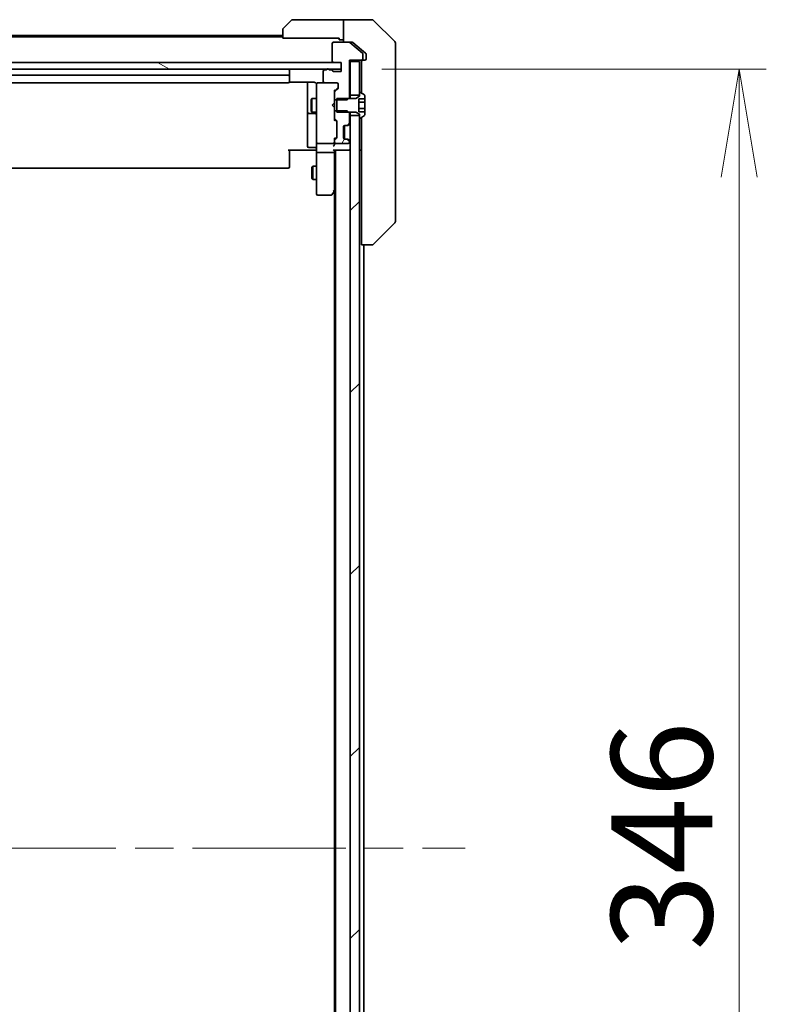
# Model space of a CAD drawing. Units: millimetres. Extents: x 87 to 12268, y 48 to 2577.
# Drawn here: x 4675 to 4840, y 2101 to 2319 of the extents above; entities that cross this region are included whole.
import ezdxf

# ---------------------------------------------------------------- set-up
doc = ezdxf.new("R2010")
doc.units = ezdxf.units.MM
doc.header["$LTSCALE"] = 6
doc.linetypes.add('CHAIN', pattern=[0.3543, 0.2362, -0.0295, 0.0591, -0.0295])
doc.layers.get('Defpoints').update_dxf_attribs({"lineweight": 25})
for name, color, linetype, lineweight in [('Centerline (ISO)', 131, 'Continuous', 18), ('Dimension (ISO)', 7, 'Continuous', 18), ('Hatch (ISO)', 1, 'Continuous', 18), ('Visible (ISO)', 7, 'Continuous', 35)]:
    doc.layers.add(name, color=color, linetype=linetype, lineweight=lineweight)
doc.styles.add('Note Text (TK)', font='MS PGothic.ttf')
doc.dimstyles.new('Default - Method 1b (TK)', dxfattribs={"dimscale": 6, "dimtxt": 2.5, "dimasz": 2.5, "dimexe": 1, "dimexo": 1.5, "dimgap": 1, "dimtad": 1, "dimtoh": 1, "dimdsep": 46, "dimtxsty": 'Note Text (TK)', "dimblk": 'OPEN', "dimcen": 0.09, "dimdle": 5, "dimclrd": 100, "dimclre": 100, "dimclrt": 7, "dimadec": 1, "dimazin": 1, "dimtfac": 1, "dimtmove": 0, "dimatfit": 3, "dimldrblk": 'OPEN', "dimfxl": 1, "dimtolj": 1, "dimlwd": -1, "dimlwe": -1, "dimarcsym": 0})

# ---------------------------------------------------------------- blocks, each defined once
blk = doc.blocks.new('_Open')
at = {"color": 0, "linetype": 'ByBlock', "lineweight": -2}
for p, q in [((-1, 0.1667), (0, 0)), ((-1, -0.1667), (0, 0)), ((0, 0), (-1, 0))]:
    blk.add_line(p, q, dxfattribs=at)
blk = doc.blocks.new('*D53')
at = {"layer": 'Defpoints', "color": 0}
for p in [(4745.97, 2308.35), (4745.97, 1962.35), (4834.26, 1962.35)]:
    blk.add_point(p, dxfattribs=at)
at = {"layer": 'Dimension (ISO)', "color": 100}
for p, q in [((4754.97, 2308.35), (4840.26, 2308.35)), ((4834.26, 2284.35), (4834.26, 1986.35)), ((4754.97, 1962.35), (4840.26, 1962.35))]:
    blk.add_line(p, q, dxfattribs=at)
at = {"layer": 'Dimension (ISO)', "color": 100, "xscale": 24, "yscale": 24, "zscale": 24}
for p, rotation in [((4834.26, 2308.35), 90), ((4834.26, 1962.35), 270)]:
    blk.add_blockref('_Open', p, dxfattribs=dict(at, rotation=rotation))
at = {"layer": 'Dimension (ISO)', "color": 7, "insert": (4817.05, 2112.62), "char_height": 15, "attachment_point": 4, "rotation": 90, "style": 'Note Text (TK)'}
blk.add_mtext('\\A1;\\fMS PGothic|b0|i0;{\\H22.4100;346', dxfattribs=at)

msp = doc.modelspace()

# ---------------------------------------------------------------- hatches: boundary and pattern name
at = {"layer": 'Hatch (ISO)'}
h = msp.add_hatch(dxfattribs=at)
h.set_pattern_fill('ANSI31', color=256, scale=228.6, angle=105.000246, style=0)
h.set_pattern_definition([(150.0002, (2312.5, -37.246), (-14.2874, -24.74674), [])])
h.paths.add_polyline_path([(4745.9662, 2308.3505), (4745.9662, 2309.8505), (4744.2662, 2309.8505), (4538.1662, 2309.8505), (4536.4662, 2309.8505), (4536.4662, 2308.3505), (4539.2426, 2308.3505), (4539.6898, 2308.3505), (4742.7426, 2308.3505), (4743.1898, 2308.3505)])
h = msp.add_hatch(dxfattribs=at)
h.set_pattern_fill('ANSI31', color=256, scale=228.6, angle=14.999978, style=0)
h.set_pattern_definition([(60, (2312.5, -37.246), (-24.74667, 14.2875), [])])
edge = h.paths.add_edge_path()
edge.add_ellipse((4744.7662, 2297.5248), major_axis=(0, -0.3), ratio=1, start_angle=270, end_angle=315)
edge.add_line((4744.5541, 2297.3126), (4744.8783, 2296.9884))
edge.add_ellipse((4744.6662, 2296.7762), major_axis=(0.2121, -0.2121), ratio=1, start_angle=45, end_angle=90, ccw=False)
edge.add_line((4744.9662, 2296.7762), (4744.9662, 2293.2748))
edge.add_ellipse((4744.6662, 2293.2748), major_axis=(0, -0.3), ratio=1, start_angle=45, end_angle=90, ccw=False)
edge.add_line((4744.8783, 2293.0626), (4744.5541, 2292.7384))
edge.add_ellipse((4744.7662, 2292.5262), major_axis=(-0.2121, -0.2121), ratio=1, start_angle=270, end_angle=315)
edge.add_line((4744.4662, 2292.5262), (4744.4662, 2292.1505))
edge.add_ellipse((4744.7662, 2292.1505), major_axis=(0, -0.3), ratio=1, start_angle=270, end_angle=360)
edge.add_line((4744.7662, 2291.8505), (4747.4662, 2291.8505))
edge.add_ellipse((4747.4662, 2292.1505), major_axis=(0.3, 0), ratio=1, start_angle=270, end_angle=360)
edge.add_line((4747.7662, 2292.1505), (4747.7662, 2292.2262))
edge.add_ellipse((4747.4662, 2292.2262), major_axis=(0, 0.3), ratio=1, start_angle=270, end_angle=315)
edge.add_line((4747.6783, 2292.4384), (4747.3541, 2292.7626))
edge.add_ellipse((4747.1419, 2292.5505), major_axis=(-0.2121, 0.2121), ratio=1, start_angle=270, end_angle=315)
edge.add_line((4747.1419, 2292.8505), (4746.7662, 2292.8505))
edge.add_ellipse((4746.7662, 2293.1505), major_axis=(-0.3, 0), ratio=1, start_angle=0, end_angle=90, ccw=False)
edge.add_line((4746.4662, 2293.1505), (4746.4662, 2295.5505))
edge.add_ellipse((4746.7662, 2295.5505), major_axis=(0, 0.3), ratio=1, start_angle=0, end_angle=90, ccw=False)
edge.add_line((4746.7662, 2295.8505), (4747.1419, 2295.8505))
edge.add_ellipse((4747.1419, 2296.1505), major_axis=(0.3, 0), ratio=1, start_angle=270, end_angle=315)
edge.add_line((4747.3541, 2295.9384), (4747.6783, 2296.2626))
edge.add_ellipse((4747.4662, 2296.4748), major_axis=(0.2121, 0.2121), ratio=1, start_angle=270, end_angle=315)
edge.add_line((4747.7662, 2296.4748), (4747.7662, 2298.621))
edge.add_line((4747.7662, 2298.621), (4747.5367, 2298.8505))
edge.add_line((4747.5367, 2298.8505), (4747.2662, 2299.121))
edge.add_line((4747.2662, 2299.121), (4744.9662, 2299.121))
edge.add_line((4744.9662, 2299.121), (4744.4662, 2299.121))
edge.add_line((4744.4662, 2299.121), (4744.4662, 2297.5248))
h = msp.add_hatch(dxfattribs=at)
h.set_pattern_fill('ANSI31', color=256, scale=228.6, style=0)
h.set_pattern_definition([(45, (2312.5, -37.246), (-20.20558, 20.20558), [])])
h.paths.add_polyline_path([(4749.9662, 2298.1005), (4747.9662, 2298.1005), (4747.9662, 1972.6005), (4749.9662, 1972.6005), (4749.9662, 1973.1505), (4749.9662, 2297.5505)])

# ---------------------------------------------------------------- linework, layer by layer
at = {"layer": 'Centerline (ISO)', "linetype": 'CHAIN', "ltscale": 23.990969}
msp.add_line((4508.9662, 2135.3505), (4773.4662, 2135.3505), dxfattribs=at)
at = {"layer": 'Visible (ISO)'}
for p, q in [((4733.1127, 2317.4969), (4734.8198, 2319.204)), ((4745.4662, 2319.3505), (4735.1733, 2319.3505)), ((4746.4662, 2319.3505), (4745.4662, 2319.3505)), ((4746.4662, 2314.3505), (4746.4662, 2319.3505)), ((4746.4662, 2319.3505), (4750.4662, 2319.3505)), ((4750.4662, 2319.3505), (4752.7591, 2319.3505)), ((4757.8198, 2314.4969), (4753.1127, 2319.204)), ((4732.9662, 2315.8505), (4549.4662, 2315.8505)), ((4732.9662, 2315.5505), (4549.4662, 2315.5505)), ((4732.9662, 2315.2505), (4732.9662, 2317.1434)), ((4745.4662, 2315.2505), (4732.9662, 2315.2505)), ((4743.9662, 2314.0505), (4743.9662, 2310.1505)), ((4747.6576, 2314.3505), (4744.2662, 2314.3505)), ((4745.4662, 2315.2505), (4745.4662, 2314.8505)), ((4745.4662, 2314.8505), (4746.4662, 2314.8505)), ((4747.6576, 2314.3505), (4748.3576, 2314.3505)), ((4750.6583, 2311.9404), (4747.8496, 2314.281)), ((4750.4662, 2312.6838), (4748.5496, 2314.281)), ((4757.9662, 2314.1434), (4757.9662, 2311.3505)), ((4751.3583, 2311.9404), (4750.4662, 2312.6838)), ((4750.7662, 2310.6505), (4750.7662, 2311.71)), ((4751.4662, 2311.3505), (4751.4662, 2311.71)), ((4751.4662, 2311.3505), (4751.4662, 2310.6505)), ((4757.9662, 2310.0134), (4757.9662, 2311.3505)), ((4745.9662, 2309.8505), (4536.4662, 2309.8505)), ((4744.2662, 2309.8505), (4745.9662, 2309.8505)), ((4745.9662, 2309.8505), (4745.9662, 2307.8505)), ((4745.9662, 2308.3505), (4745.9662, 2309.8505)), ((4747.7662, 2302.08), (4747.7662, 2310.3505)), ((4747.7662, 2310.3505), (4750.4662, 2310.3505)), ((4747.9662, 2310.0505), (4747.9662, 2310.3505)), ((4749.9662, 2310.0505), (4747.9662, 2310.0505)), ((4747.9662, 2310.0505), (4747.9662, 2302.6005)), ((4749.9662, 2302.6005), (4749.9662, 2310.0505)), ((4750.4662, 2310.3505), (4750.7662, 2310.3505)), ((4750.4662, 2310.0505), (4750.4662, 2309.5041)), ((4750.4662, 2307.5725), (4750.4662, 2309.5041)), ((4751.1662, 2310.3505), (4750.7662, 2310.3505)), ((4757.9662, 2308.5453), (4757.9662, 2310.0134)), ((4536.4662, 2308.3505), (4745.9662, 2308.3505)), ((4734.1662, 2307.0505), (4548.2662, 2307.0505)), ((4734.4662, 2306.7505), (4734.4662, 2308.0505)), ((4734.4662, 2306.5576), (4734.4662, 2306.7505)), ((4741.9662, 2307.9505), (4741.9662, 2305.6505)), ((4742.6834, 2308.2505), (4742.2662, 2308.2505)), ((4743.7005, 2308.2505), (4743.2491, 2308.2505)), ((4745.9662, 2307.8505), (4744.2662, 2307.8505)), ((4750.4662, 2307.5725), (4750.4662, 2303.0555)), ((4757.9662, 2275.5332), (4757.9662, 2308.5453)), ((4548.2662, 2305.3505), (4734.1662, 2305.3505)), ((4734.3803, 2305.4403), (4739.9662, 2305.4403)), ((4734.4662, 2306.5576), (4734.4662, 2306.4162)), ((4734.4662, 2305.7091), (4734.4662, 2306.4162)), ((4734.4662, 2305.7091), (4734.4662, 2305.6505)), ((4738.4662, 2305.4403), (4738.4662, 2299.0275)), ((4740.4662, 2305.0505), (4740.4662, 2304.1651)), ((4740.7662, 2305.3505), (4740.7429, 2305.3505)), ((4742.2662, 2305.3505), (4740.7662, 2305.3505)), ((4742.2662, 2305.3505), (4744.9662, 2305.3505)), ((4745.2662, 2305.0505), (4745.2662, 2304.2248)), ((4740.4662, 2304.1651), (4740.4662, 2292.9687)), ((4745.1783, 2304.2126), (4744.4662, 2303.5005)), ((4744.4662, 2303.1762), (4744.4662, 2303.6766)), ((4744.4662, 2303.1762), (4744.4662, 2301.58)), ((4745.1783, 2304.0126), (4744.5541, 2303.3884)), ((4747.9662, 2302.6005), (4749.9662, 2302.6005)), ((4747.9662, 2301.8505), (4747.9662, 2302.6005)), ((4749.9662, 2302.3505), (4749.1662, 2301.8505)), ((4749.9662, 2303.1505), (4749.9662, 2302.3505)), ((4750.1069, 2303.2505), (4750.0662, 2303.2505)), ((4751.0752, 2302.6596), (4750.2159, 2303.2182)), ((4751.1662, 2301.7939), (4751.1662, 2302.492)), ((4739.2628, 2301.5438), (4739.4162, 2301.8505)), ((4739.2628, 2299.1572), (4739.2628, 2301.5438)), ((4739.4162, 2301.8505), (4739.4162, 2298.8505)), ((4740.4662, 2301.8505), (4739.4162, 2301.8505)), ((4743.9662, 2300.3505), (4744.4062, 2300.7905)), ((4743.9662, 2300.3505), (4744.4062, 2299.9105)), ((4744.4062, 2300.7905), (4744.4662, 2300.8505)), ((4744.4662, 2301.58), (4747.2662, 2301.58)), ((4744.4662, 2299.121), (4744.4662, 2301.58)), ((4744.9662, 2301.8505), (4744.9662, 2298.8505)), ((4749.1662, 2301.8505), (4744.9662, 2301.8505)), ((4747.2662, 2301.58), (4747.7662, 2302.08)), ((4747.7662, 2301.8505), (4747.7662, 2302.08)), ((4749.8662, 2298.9071), (4749.8662, 2301.7939)), ((4751.1662, 2301.7939), (4749.8662, 2301.7939)), ((4751.1662, 2301.0722), (4749.8662, 2301.0722)), ((4751.1662, 2301.7939), (4751.1662, 2301.0722)), ((4751.1662, 2301.0722), (4751.1662, 2299.6288)), ((4738.4662, 2299.0275), (4738.4662, 2298.856)), ((4738.4662, 2298.856), (4738.4662, 2295.1814)), ((4738.7662, 2298.556), (4740.1662, 2298.556)), ((4739.2628, 2299.1572), (4739.4162, 2298.8505)), ((4740.4662, 2298.8505), (4739.4162, 2298.8505)), ((4744.4662, 2299.8505), (4744.4062, 2299.9105)), ((4747.2662, 2299.121), (4744.4662, 2299.121)), ((4744.4662, 2299.121), (4744.4662, 2297.5248)), ((4744.9662, 2298.8505), (4749.1662, 2298.8505)), ((4747.7662, 2298.621), (4747.2662, 2299.121)), ((4747.7662, 2298.621), (4747.7662, 2298.8505)), ((4747.7662, 2296.4748), (4747.7662, 2298.621)), ((4747.9662, 2298.1005), (4747.9662, 2298.8505)), ((4749.9662, 2298.1005), (4747.9662, 2298.1005)), ((4747.9662, 2298.1005), (4747.9662, 1972.6005)), ((4749.1662, 2298.8505), (4749.9662, 2298.3505)), ((4751.1662, 2299.6288), (4749.8662, 2299.6288)), ((4751.1662, 2298.9071), (4749.8662, 2298.9071)), ((4749.9662, 2298.3505), (4749.9662, 2297.5505)), ((4749.9662, 1972.6005), (4749.9662, 2298.1005)), ((4750.2159, 2297.4828), (4751.0752, 2298.0413)), ((4751.1662, 2299.6288), (4751.1662, 2298.9071)), ((4751.1662, 2298.209), (4751.1662, 2298.9071)), ((4744.4662, 2297.0244), (4744.4662, 2297.5248)), ((4744.4662, 2297.2005), (4744.8783, 2296.7884)), ((4744.5541, 2297.3126), (4744.8783, 2296.9884)), ((4744.9662, 2296.7762), (4744.9662, 2293.2748)), ((4746.6662, 2292.8677), (4746.6662, 2295.8333)), ((4746.7662, 2295.8505), (4747.1419, 2295.8505)), ((4747.1419, 2295.8505), (4747.3419, 2295.8505)), ((4747.3541, 2295.9384), (4747.6783, 2296.2626)), ((4747.5336, 2295.9179), (4747.5541, 2295.9384)), ((4747.5541, 2295.9384), (4747.8783, 2296.2626)), ((4750.0662, 2297.4505), (4750.1069, 2297.4505)), ((4750.4662, 2297.6455), (4750.4662, 2270.832)), ((4738.4662, 2295.1814), (4738.4662, 2291.2518)), ((4746.4662, 2293.1505), (4746.4662, 2295.5505)), ((4740.4662, 2292.9687), (4740.4662, 2292.1505)), ((4740.4662, 2289.9748), (4740.4662, 2292.1505)), ((4740.7662, 2291.8505), (4744.1662, 2291.8505)), ((4744.8783, 2293.2626), (4744.4662, 2292.8505)), ((4744.4662, 2292.5262), (4744.4662, 2293.0266)), ((4744.4662, 2292.5262), (4744.4662, 2292.1505)), ((4744.4662, 2291.7748), (4744.4662, 2292.1505)), ((4744.8783, 2293.0626), (4744.5541, 2292.7384)), ((4744.7662, 2291.8505), (4747.4662, 2291.8505)), ((4747.1419, 2292.8505), (4746.7662, 2292.8505)), ((4747.3419, 2292.8505), (4747.1419, 2292.8505)), ((4747.6783, 2292.4384), (4747.3541, 2292.7626)), ((4747.5541, 2292.7626), (4747.5336, 2292.7831)), ((4747.8783, 2292.4384), (4747.5541, 2292.7626)), ((4747.7662, 2292.1505), (4747.7662, 2292.2262)), ((4739.9662, 2290.3505), (4734.1662, 2290.3505)), ((4734.4662, 2290.3505), (4734.4662, 2289.9363)), ((4734.4662, 2287.5576), (4734.4662, 2289.9363)), ((4740.1662, 2290.9518), (4738.7662, 2290.9518)), ((4739.9662, 2290.3505), (4740.2412, 2290.3505)), ((4740.4585, 2290.3505), (4740.2412, 2290.3505)), ((4740.4662, 2289.9748), (4740.4662, 2281.4139)), ((4744.1662, 2289.8505), (4740.7662, 2289.8505)), ((4744.3783, 2290.3505), (4747.6662, 2290.3505)), ((4744.4662, 2289.9748), (4744.4662, 2290.3505)), ((4744.4662, 2281.3838), (4744.4662, 2289.9748)), ((4744.6662, 2290.3505), (4744.6662, 1980.3505)), ((4747.6662, 2290.3505), (4747.9662, 2290.3505)), ((4749.9662, 2290.3505), (4750.4662, 2290.3505)), ((4734.4662, 2287.5576), (4734.4662, 2287.4162)), ((4734.4662, 2286.7091), (4734.4662, 2287.4162)), ((4548.2662, 2286.3505), (4734.1662, 2286.3505)), ((4734.4662, 2286.7091), (4734.4662, 2286.6505)), ((4739.4628, 2286.5438), (4739.6162, 2286.8505)), ((4739.4628, 2284.1572), (4739.4628, 2286.5438)), ((4739.6162, 2286.8505), (4739.6162, 2283.8505)), ((4740.4662, 2286.8505), (4739.6162, 2286.8505)), ((4739.4628, 2284.1572), (4739.6162, 2283.8505)), ((4740.4662, 2283.8505), (4739.6162, 2283.8505)), ((4740.4662, 2281.4139), (4740.4662, 2280.6505)), ((4743.8562, 2280.4705), (4744.4062, 2281.2038)), ((4744.1662, 2281.4139), (4744.3218, 2281.2583)), ((4744.4062, 2281.2038), (4744.6662, 2281.5505)), ((4744.4662, 2281.2838), (4744.4662, 1989.4172)), ((4740.7662, 2280.3505), (4743.6162, 2280.3505)), ((4757.8198, 2274.204), (4753.1127, 2269.4969)), ((4757.9662, 2274.5576), (4757.9662, 2275.5332)), ((4750.4662, 2269.3505), (4750.4662, 2270.832)), ((4750.4662, 2269.3505), (4752.759, 2269.3505)), ((4750.9662, 2001.3505), (4750.9662, 2269.3505)), ((4752.759, 2269.3505), (4752.7591, 2269.3505))]:
    msp.add_line(p, q, dxfattribs=at)
for centre, radius, start, end in [((4735.1733, 2318.8505), 0.5, 90, 135), ((4752.7591, 2318.8505), 0.5, 45, 90), ((4733.4662, 2317.1434), 0.5, 135, 180), ((4744.2662, 2314.0505), 0.3, 90, 180), ((4747.6576, 2314.0505), 0.3, 50.194429, 90), ((4757.4662, 2314.1434), 0.5, 0, 45), ((4750.4662, 2311.71), 0.3, 0, 50.194429), ((4744.2662, 2310.1505), 0.3, 180, 270), ((4750.4662, 2310.6505), 0.3, 270, 0), ((4750.7662, 2310.0505), 0.3, 90, 180), ((4751.1662, 2310.6505), 0.3, 270, 0), ((4734.1662, 2308.0505), 0.3, 0, 90), ((4734.1662, 2306.7505), 0.3, 0, 90), ((4742.2662, 2307.9505), 0.3, 90, 180), ((4742.9662, 2308.1505), 0.3, 19.471221, 160.528779), ((4743.7005, 2307.9505), 0.3, 19.471221, 90), ((4744.2662, 2308.1505), 0.3, 199.471221, 270), ((4734.1662, 2305.6505), 0.3, 270, 0), ((4740.7408, 2305.0505), 0.3, 90, 194.477512), ((4739.9662, 2304.8505), 0.5, 0, 14.477512), ((4740.7662, 2305.0505), 0.3, 90, 180), ((4742.2662, 2305.6505), 0.3, 180, 270), ((4744.9662, 2305.0505), 0.3, 0, 90), ((4744.7662, 2303.1762), 0.3, 135, 180), ((4744.9662, 2304.2248), 0.3, 315, 0), ((4750.0662, 2303.1505), 0.1, 90, 180), ((4750.1069, 2303.0505), 0.2, 56.976132, 90), ((4750.9662, 2302.492), 0.2, 0, 56.976132), ((4738.7662, 2298.856), 0.3, 180, 270), ((4740.1662, 2298.256), 0.3, 0, 90), ((4750.9662, 2298.209), 0.2, 303.023868, 0), ((4744.7662, 2297.5248), 0.3, 180, 225), ((4744.6662, 2296.7762), 0.3, 0, 45), ((4746.7662, 2295.5505), 0.3, 90, 180), ((4747.1419, 2296.1505), 0.3, 270, 315), ((4747.3419, 2296.1505), 0.3, 270, 315), ((4747.4662, 2296.4748), 0.3, 315, 0), ((4747.6662, 2296.4748), 0.3, 315, 0), ((4750.0662, 2297.5505), 0.1, 180, 270), ((4750.1069, 2297.6505), 0.2, 270, 303.023868), ((4740.7662, 2292.1505), 0.3, 180, 270), ((4744.1662, 2292.1505), 0.3, 270, 301.244455), ((4744.1662, 2292.1505), 0.3, 336.562016, 0), ((4744.7662, 2292.5262), 0.3, 135, 180), ((4744.7662, 2292.1505), 0.3, 180, 270), ((4744.6662, 2293.2748), 0.3, 315, 0), ((4746.7662, 2293.1505), 0.3, 180, 270), ((4747.1419, 2292.5505), 0.3, 45, 90), ((4747.3419, 2292.5505), 0.3, 45, 90), ((4747.4662, 2292.1505), 0.3, 270, 0), ((4747.4662, 2292.2262), 0.3, 0, 45), ((4747.6662, 2292.2262), 0.3, 0, 45), ((4738.7662, 2291.2518), 0.3, 180, 270), ((4740.1662, 2290.6518), 0.3, 0, 90), ((4747.6662, 2290.6505), 0.3, 270, 0), ((4734.1662, 2286.6505), 0.3, 270, 0), ((4740.7662, 2280.6505), 0.3, 180, 270), ((4744.1662, 2281.3838), 0.3, 323.130102, 336.562021), ((4744.1662, 2281.3838), 0.3, 336.562004, 0), ((4743.6162, 2280.6505), 0.3, 270, 323.130102), ((4757.4662, 2274.5576), 0.5, 315, 0), ((4752.7591, 2269.8505), 0.5, 270, 315)]:
    msp.add_arc(centre, radius, start, end, dxfattribs=at)
for centre, major_axis, ratio, start_param, end_param in [((4744.1662, 2303.7797), (-0.2958, 0.1246), 0.40041045, 3.30861727, 3.95211838), ((4744.9662, 2304.4248), (0, -0.3), 0.99985076, 0.78532354, 1.57079633), ((4744.1662, 2296.9213), (-0.2958, -0.1246), 0.40041045, 2.33106693, 2.97456804), ((4744.6662, 2296.5762), (0, 0.3), 0.99985076, 4.71238898, 5.49786177), ((4744.1662, 2291.4748), (-0.2772, -0.2772), 0.41421356, 1.17809725, 1.96349541), ((4744.1888, 2292.1505), (0.483, -0.2515), 0.33843751, 4.88684285, 5.16156968), ((4744.1662, 2291.7748), (0, -0.4243), 0.70710678, 0.78539816, 1.57079633), ((4744.1662, 2293.1297), (-0.2958, 0.1246), 0.40041045, 3.30861727, 3.95211838), ((4744.1662, 2292.1827), (0.2044, -0.6487), 0.33843751, 1.23011504, 1.46454615), ((4744.6662, 2293.4748), (0, -0.3), 0.99985076, 0.78532354, 1.57079633), ((4740.7662, 2289.9748), (0.3, 0), 0.41421356, 3.14159265, 4.71238898), ((4744.1662, 2290.6505), (-0.2772, 0.2772), 0.41421356, 1.96349541, 2.74889357), ((4744.1662, 2289.9748), (0.3, 0), 0.41421356, 4.71238898, 6.28318531), ((4744.1888, 2281.4139), (0.4823, 0.2411), 0.37002441, 4.52944541, 4.80417225)]:
    msp.add_ellipse(centre, major_axis=major_axis, ratio=ratio, start_param=start_param, end_param=end_param, dxfattribs=at)
for points, knots in [([(4748.5496, 2314.281), (4748.5269, 2314.2998), (4748.5003, 2314.3162), (4748.435, 2314.343), (4748.3952, 2314.3505), (4748.3576, 2314.3505)], [-0.0201836507, -0.0201836507, -0.0201836507, -0.0201836507, -0.0112759257, -0.0112759257, 0, 0, 0, 0]), ([(4751.4662, 2311.71), (4751.4662, 2311.7477), (4751.4587, 2311.7879), (4751.428, 2311.8618), (4751.4049, 2311.8956), (4751.372, 2311.9285), (4751.3653, 2311.9346), (4751.3583, 2311.9404)], [0.1356732242, 0.1356732242, 0.1356732242, 0.1356732242, 0.1469944231, 0.1469944231, 0.158315622, 0.158315622, 0.1609890322, 0.1609890322, 0.1609890322, 0.1609890322]), ([(4740.2412, 2305.3505), (4740.2126, 2305.3708), (4740.1818, 2305.3881), (4740.0971, 2305.4251), (4740.0265, 2305.4403), (4739.9662, 2305.4403)], [0.1237212871, 0.1237212871, 0.1237212871, 0.1237212871, 0.1333697264, 0.1333697264, 0.1514440253, 0.1514440253, 0.1514440253, 0.1514440253]), ([(4740.2412, 2305.3505), (4740.2687, 2305.3309), (4740.2941, 2305.3084), (4740.3605, 2305.2388), (4740.4027, 2305.1728), (4740.4321, 2305.0992), (4740.437, 2305.0854), (4740.4415, 2305.0711)], [-0.1237212871, -0.1237212871, -0.1237212871, -0.1237212871, -0.1144259318, -0.1144259318, -0.0948543073, -0.0948543073, -0.0906267725, -0.0906267725, -0.0906267725, -0.0906267725]), ([(4744.4415, 2292.0312), (4744.4391, 2292.0256), (4744.4365, 2292.0201), (4744.4193, 2291.9862), (4744.3999, 2291.96), (4744.3627, 2291.9227), (4744.3419, 2291.9062), (4744.3218, 2291.894)], [0.3810312192, 0.3810312192, 0.3810312192, 0.3810312192, 0.382741903, 0.382741903, 0.3917616542, 0.3917616542, 0.3985536381, 0.3985536381, 0.3985536381, 0.3985536381]), ([(4740.4662, 2289.1879), (4740.4662, 2289.2573), (4740.4637, 2289.3292), (4740.4568, 2289.4775), (4740.4523, 2289.5541), (4740.445, 2289.7111), (4740.4421, 2289.7915), (4740.4402, 2289.9534), (4740.4412, 2290.0348), (4740.4462, 2290.1951), (4740.4502, 2290.2739), (4740.4542, 2290.3505)], [0, 0, 0, 0, 0.022954349, 0.022954349, 0.045908698, 0.045908698, 0.068863048, 0.068863048, 0.091817397, 0.091817397, 0.114771746, 0.114771746, 0.114771746, 0.114771746]), ([(4744.4415, 2281.2645), (4744.4387, 2281.2634), (4744.4359, 2281.2624), (4744.4191, 2281.2575), (4744.3976, 2281.2547), (4744.3606, 2281.2546), (4744.341, 2281.2558), (4744.3218, 2281.2583)], [0.250886766, 0.250886766, 0.250886766, 0.250886766, 0.2528779694, 0.2528779694, 0.2619584182, 0.2619584182, 0.268388032, 0.268388032, 0.268388032, 0.268388032])]:
    msp.add_open_spline(points, degree=3, knots=knots, dxfattribs=at)

# ---------------------------------------------------------------- dimensions: what is measured, and where the dimension line sits
at = {"layer": 'Dimension (ISO)', "color": 100}
dim = msp.add_linear_dim(base=(4834.2576, 1962.3505), p1=(4745.9662, 2308.3505), p2=(4745.9662, 1962.3505), angle=270, text='\\fMS PGothic|b0|i0;{\\H22.4100;<>', dimstyle='Default - Method 1b (TK)', override={"dimasz": 4, "dimgap": 1, "dimdec": 0, "dimtdec": 0, "dimtofl": 0, "dimatfit": 1}, dxfattribs=at)
dim.commit()
dim.dimension.update_dxf_attribs({"geometry": '*D53', "text_midpoint": (4834.2576, 2135.3505), "dimtype": 160})

doc.saveas('drawing.dxf')
